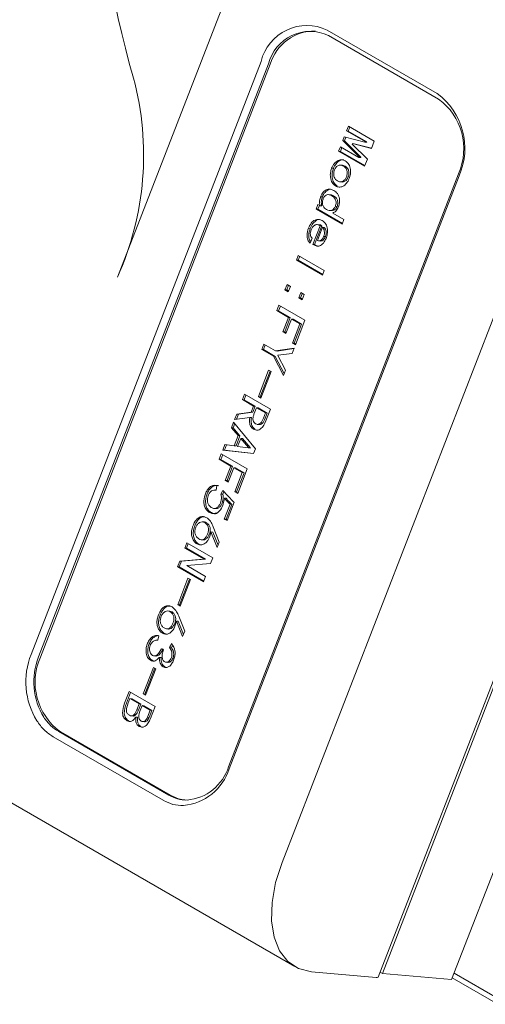
# Model space of a CAD drawing. Units: millimetres. Extents: x 0 to 546, y -1 to 743.
# Drawn here: x 95 to 101, y 12 to 26 of the extents above; entities that cross this region are included whole.
import ezdxf

# ---------------------------------------------------------------- set-up
doc = ezdxf.new("R2010")
doc.units = ezdxf.units.MM

msp = doc.modelspace()

# ---------------------------------------------------------------- linework, layer by layer
at = {"color": 7, "linetype": 'Continuous', "lineweight": 15}
for p, q in [((96.013337, 22.448385), (97.855871, 27.197325)), ((103.182493, 26.64967), (98.34292, 14.176176)), ((98.979316, 25.943791), (100.534951, 25.045742)), ((100.555657, 24.968462), (99.000022, 25.866511)), ((94.793244, 17.117639), (98.045935, 25.501113)), ((98.151494, 25.464076), (94.898803, 17.080603)), ((98.175989, 25.461886), (94.923297, 17.078412)), ((99.254638, 24.518094), (99.280117, 24.583763)), ((99.51691, 24.366688), (99.254638, 24.518094)), ((99.279133, 24.515904), (99.254638, 24.518094)), ((99.279133, 24.515904), (99.300823, 24.571809)), ((99.541405, 24.364498), (99.279133, 24.515904)), ((99.280117, 24.583763), (99.647727, 24.371546)), ((99.201132, 24.38019), (99.221515, 24.432725)), ((99.43283, 24.149981), (99.201132, 24.38019)), ((99.225627, 24.377999), (99.201132, 24.38019)), ((99.221515, 24.432725), (99.514362, 24.360121)), ((99.225627, 24.377999), (99.244636, 24.426992)), ((99.457325, 24.14779), (99.225627, 24.377999)), ((99.514362, 24.360121), (99.51691, 24.366688)), ((99.538857, 24.357931), (99.514362, 24.360121)), ((99.541405, 24.364498), (99.51691, 24.366688)), ((99.538857, 24.357931), (99.541405, 24.364498)), ((99.647727, 24.371546), (99.608235, 24.269759)), ((99.142531, 24.229151), (99.16801, 24.29482)), ((99.510142, 24.016934), (99.142531, 24.229151)), ((99.167026, 24.226961), (99.142531, 24.229151)), ((99.167026, 24.226961), (99.188717, 24.282866)), ((99.51393, 24.026698), (99.167026, 24.226961)), ((99.16801, 24.29482), (99.430282, 24.143414)), ((99.337285, 24.33776), (99.334737, 24.331194)), ((99.334737, 24.331194), (99.549634, 24.118721)), ((99.608235, 24.269759), (99.337285, 24.33776)), ((99.361779, 24.33557), (99.337285, 24.33776)), ((99.609634, 24.273365), (99.361779, 24.33557)), ((99.430282, 24.143414), (99.43283, 24.149981)), ((99.454777, 24.141223), (99.430282, 24.143414)), ((99.457325, 24.14779), (99.43283, 24.149981)), ((99.454777, 24.141223), (99.457325, 24.14779)), ((99.549634, 24.118721), (99.510142, 24.016934)), ((99.068455, 23.986468), (99.04396, 23.988659)), ((99.198418, 24.032606), (99.167799, 24.035344)), ((99.233908, 24.019558), (99.195299, 24.032644)), ((99.233908, 24.019558), (99.209413, 24.021749)), ((97.585808, 15.529427), (100.8385, 23.912901)), ((100.846078, 23.884625), (97.593387, 15.501151)), ((99.279133, 23.864847), (99.254638, 23.867037)), ((99.124349, 23.737182), (99.099854, 23.739373)), ((99.163593, 23.798503), (99.194212, 23.795765)), ((98.913035, 23.585888), (98.88854, 23.588079)), ((99.029759, 23.61449), (98.999141, 23.617228)), ((99.070844, 23.599278), (99.046349, 23.601468)), ((98.825321, 23.411574), (98.8508, 23.477243)), ((99.192931, 23.199357), (98.825321, 23.411574)), ((98.849816, 23.409384), (98.825321, 23.411574)), ((98.849816, 23.409384), (98.871506, 23.465289)), ((99.19672, 23.209121), (98.849816, 23.409384)), ((98.8508, 23.477243), (98.883046, 23.458627)), ((98.907541, 23.456437), (98.883046, 23.458627)), ((99.010309, 23.393583), (99.040928, 23.390846)), ((99.120766, 23.449892), (99.096271, 23.452082)), ((99.059327, 23.356862), (99.21841, 23.265026)), ((99.21841, 23.265026), (99.192931, 23.199357)), ((98.739779, 23.13934), (98.715284, 23.14153)), ((98.778822, 22.911945), (98.882011, 23.177904)), ((98.803317, 22.909755), (98.906506, 23.175714)), ((98.866191, 23.190905), (98.835572, 23.193643)), ((98.915133, 23.154764), (98.842519, 22.967608)), ((98.906506, 23.175714), (98.882011, 23.177904)), ((98.939628, 23.152574), (98.915133, 23.154764)), ((98.766879, 23.003236), (98.738852, 22.931)), ((98.955154, 23.023045), (98.93066, 23.025235)), ((99.703036, 12.553856), (103.794398, 23.098918)), ((103.831141, 23.095632), (99.761383, 12.606254)), ((98.803317, 22.909755), (98.778822, 22.911945)), ((98.858665, 22.963738), (98.889284, 22.961)), ((98.546328, 22.6925), (98.571807, 22.758169)), ((98.913939, 22.480283), (98.546328, 22.6925)), ((98.570823, 22.69031), (98.546328, 22.6925)), ((98.570823, 22.69031), (98.592514, 22.746215)), ((98.917727, 22.490047), (98.570823, 22.69031)), ((98.571807, 22.758169), (98.939418, 22.545952)), ((98.939418, 22.545952), (98.913939, 22.480283)), ((98.383264, 22.27222), (98.412565, 22.347739)), ((98.430559, 22.244917), (98.383264, 22.27222)), ((98.407759, 22.270029), (98.383264, 22.27222)), ((98.407759, 22.270029), (98.433272, 22.335785)), ((98.412565, 22.347739), (98.45986, 22.320436)), ((98.45986, 22.320436), (98.430559, 22.244917)), ((98.434347, 22.25468), (98.407759, 22.270029)), ((98.581043, 22.158044), (98.610344, 22.233564)), ((98.628338, 22.130742), (98.581043, 22.158044)), ((98.605538, 22.155854), (98.581043, 22.158044)), ((98.605538, 22.155854), (98.631051, 22.22161)), ((98.632126, 22.140505), (98.605538, 22.155854)), ((98.610344, 22.233564), (98.657639, 22.206261)), ((98.657639, 22.206261), (98.628338, 22.130742)), ((104.488844, 22.177864), (100.741178, 12.518645)), ((98.26861, 21.97671), (98.297911, 22.052229)), ((98.293105, 21.97452), (98.318617, 22.040275)), ((98.297911, 22.052229), (98.665521, 21.840012)), ((98.434142, 21.88115), (98.26861, 21.97671)), ((98.293105, 21.97452), (98.26861, 21.97671)), ((98.458637, 21.87896), (98.293105, 21.97452)), ((98.355158, 21.677577), (98.434142, 21.88115)), ((98.379653, 21.675386), (98.458637, 21.87896)), ((98.474988, 21.85757), (98.396004, 21.653997)), ((98.458637, 21.87896), (98.434142, 21.88115)), ((98.595375, 21.788072), (98.474988, 21.85757)), ((98.499483, 21.85538), (98.474988, 21.85757)), ((98.61987, 21.785882), (98.499483, 21.85538)), ((98.490912, 21.51883), (98.595375, 21.788072)), ((98.515407, 21.51664), (98.61987, 21.785882)), ((98.665521, 21.840012), (98.531758, 21.49525)), ((98.61987, 21.785882), (98.595375, 21.788072)), ((98.396004, 21.653997), (98.355158, 21.677577)), ((98.379653, 21.675386), (98.355158, 21.677577)), ((98.399792, 21.663761), (98.379653, 21.675386)), ((98.055862, 21.428375), (98.085163, 21.503894)), ((98.080357, 21.426185), (98.10587, 21.49194)), ((98.085163, 21.503894), (98.250695, 21.408334)), ((98.250695, 21.408334), (98.512649, 21.445999)), ((98.27519, 21.406144), (98.510302, 21.439949)), ((98.512649, 21.445999), (98.483348, 21.37048)), ((98.531758, 21.49525), (98.490912, 21.51883)), ((98.515407, 21.51664), (98.490912, 21.51883)), ((98.535546, 21.505014), (98.515407, 21.51664)), ((98.221395, 21.332815), (98.055862, 21.428375)), ((98.080357, 21.426185), (98.055862, 21.428375)), ((98.24589, 21.330625), (98.080357, 21.426185)), ((98.363598, 21.061836), (98.221395, 21.332815)), ((98.24589, 21.330625), (98.221395, 21.332815)), ((98.373521, 21.087413), (98.24589, 21.330625)), ((98.27519, 21.406144), (98.250695, 21.408334)), ((98.281827, 21.346155), (98.280553, 21.342871)), ((98.280553, 21.342871), (98.392899, 21.137355)), ((98.483348, 21.37048), (98.281827, 21.346155)), ((98.007453, 20.761057), (98.152682, 21.135369)), ((98.031948, 20.758866), (98.173388, 21.123415)), ((98.187078, 21.115512), (98.041849, 20.7412)), ((98.152682, 21.135369), (98.187078, 21.115512)), ((98.392899, 21.137355), (98.363598, 21.061836)), ((97.780692, 20.719151), (97.809992, 20.794671)), ((97.805187, 20.716961), (97.830699, 20.782717)), ((97.809992, 20.794671), (98.177603, 20.582454)), ((98.041849, 20.7412), (98.007453, 20.761057)), ((98.031948, 20.758866), (98.007453, 20.761057)), ((98.045637, 20.750964), (98.031948, 20.758866)), ((97.939775, 20.627315), (97.780692, 20.719151)), ((97.805187, 20.716961), (97.780692, 20.719151)), ((97.96427, 20.625125), (97.805187, 20.716961)), ((97.906652, 20.541945), (97.939775, 20.627315)), ((97.931147, 20.539755), (97.96427, 20.625125)), ((97.96427, 20.625125), (97.939775, 20.627315)), ((97.98062, 20.603735), (97.94495, 20.511799)), ((98.107457, 20.530514), (97.98062, 20.603735)), ((98.005115, 20.601545), (97.98062, 20.603735)), ((98.131952, 20.528324), (98.005115, 20.601545)), ((97.671133, 20.436775), (97.701708, 20.515578)), ((97.885075, 20.465986), (97.671133, 20.436775)), ((97.697896, 20.440429), (97.726203, 20.513388)), ((97.701708, 20.515578), (97.906652, 20.541945)), ((97.726203, 20.513388), (97.701708, 20.515578)), ((97.726203, 20.513388), (97.931147, 20.539755)), ((97.90957, 20.463796), (97.885075, 20.465986)), ((97.931147, 20.539755), (97.906652, 20.541945)), ((98.07943, 20.458278), (98.107457, 20.530514)), ((98.103925, 20.456088), (98.131952, 20.528324)), ((98.131952, 20.528324), (98.107457, 20.530514)), ((98.177603, 20.582454), (98.113906, 20.418281)), ((97.626545, 20.321855), (97.65712, 20.400658)), ((97.65104, 20.319665), (97.67428, 20.379563)), ((97.65712, 20.400658), (97.965333, 20.021786)), ((97.990717, 20.369202), (98.021336, 20.366464)), ((97.722648, 20.210112), (97.626545, 20.321855)), ((97.65104, 20.319665), (97.626545, 20.321855)), ((97.747143, 20.207922), (97.65104, 20.319665)), ((97.666595, 20.06564), (97.722648, 20.210112)), ((97.69109, 20.06345), (97.747143, 20.207922)), ((97.747143, 20.207922), (97.722648, 20.210112)), ((97.96427, 20.299596), (97.939775, 20.301786)), ((97.504247, 20.006644), (97.534822, 20.085447)), ((97.528742, 20.004454), (97.55877, 20.081847)), ((97.534822, 20.085447), (97.666595, 20.06564)), ((97.69109, 20.06345), (97.666595, 20.06564)), ((97.757124, 20.170115), (97.71381, 20.058478)), ((97.71381, 20.058478), (97.865329, 20.03531)), ((97.867877, 20.041877), (97.757124, 20.170115)), ((97.781619, 20.167925), (97.757124, 20.170115)), ((97.892372, 20.039686), (97.781619, 20.167925)), ((97.45329, 19.875307), (97.48259, 19.950826)), ((97.477785, 19.873117), (97.503297, 19.938872)), ((97.48259, 19.950826), (97.850201, 19.738609)), ((97.939854, 19.956117), (97.504247, 20.006644)), ((97.528742, 20.004454), (97.504247, 20.006644)), ((97.940096, 19.95674), (97.528742, 20.004454)), ((97.865329, 20.03531), (97.867877, 20.041877)), ((97.889824, 20.03312), (97.865329, 20.03531)), ((97.892372, 20.039686), (97.867877, 20.041877)), ((97.889824, 20.03312), (97.892372, 20.039686)), ((97.965333, 20.021786), (97.939854, 19.956117)), ((97.618822, 19.779747), (97.45329, 19.875307)), ((97.477785, 19.873117), (97.45329, 19.875307)), ((97.643317, 19.777557), (97.477785, 19.873117)), ((97.539838, 19.576174), (97.618822, 19.779747)), ((97.564333, 19.573983), (97.643317, 19.777557)), ((97.643317, 19.777557), (97.618822, 19.779747)), ((97.659668, 19.756167), (97.580684, 19.552594)), ((97.780055, 19.686669), (97.659668, 19.756167)), ((97.684163, 19.753977), (97.659668, 19.756167)), ((97.675592, 19.417427), (97.780055, 19.686669)), ((97.80455, 19.684479), (97.684163, 19.753977)), ((97.700087, 19.415237), (97.80455, 19.684479)), ((97.850201, 19.738609), (97.716438, 19.393847)), ((97.80455, 19.684479), (97.780055, 19.686669)), ((97.422158, 19.503448), (97.409976, 19.438141)), ((97.580684, 19.552594), (97.539838, 19.576174)), ((97.564333, 19.573983), (97.539838, 19.576174)), ((97.584472, 19.562357), (97.564333, 19.573983)), ((97.41003, 19.438429), (97.395563, 19.439723)), ((97.477972, 19.382812), (97.503929, 19.436149)), ((97.502467, 19.380622), (97.477972, 19.382812)), ((97.502467, 19.380622), (97.520676, 19.418037)), ((97.716438, 19.393847), (97.675592, 19.417427)), ((97.700087, 19.415237), (97.675592, 19.417427)), ((97.720226, 19.403611), (97.700087, 19.415237)), ((97.525267, 19.029981), (97.606799, 19.240121)), ((97.551593, 19.32413), (97.527099, 19.32632)), ((97.549762, 19.027791), (97.631294, 19.237931)), ((97.664604, 19.267034), (97.563963, 19.007642)), ((97.631294, 19.237931), (97.606799, 19.240121)), ((97.374736, 19.181299), (97.405354, 19.178562)), ((97.244891, 18.98914), (97.214273, 18.991878)), ((97.563963, 19.007642), (97.525267, 19.029981)), ((97.549762, 19.027791), (97.525267, 19.029981)), ((97.567751, 19.017406), (97.549762, 19.027791)), ((97.425184, 18.629607), (97.336804, 18.84942)), ((97.361299, 18.847229), (97.336804, 18.84942)), ((97.43678, 18.659496), (97.361299, 18.847229)), ((97.36913, 18.919173), (97.454484, 18.705126)), ((96.966646, 18.621032), (96.995946, 18.696551)), ((96.99114, 18.618842), (97.016653, 18.684597)), ((96.995946, 18.696551), (97.363557, 18.484334)), ((97.199294, 18.737964), (97.229912, 18.735227)), ((97.454484, 18.705126), (97.425184, 18.629607)), ((97.233217, 18.467143), (96.966646, 18.621032)), ((96.99114, 18.618842), (96.966646, 18.621032)), ((97.257712, 18.464953), (96.99114, 18.618842)), ((96.863457, 18.355073), (96.895305, 18.437159)), ((96.887952, 18.352883), (96.9198, 18.434969)), ((96.895305, 18.437159), (97.231943, 18.46386)), ((96.9198, 18.434969), (96.895305, 18.437159)), ((96.9198, 18.434969), (97.256438, 18.46167)), ((96.99507, 18.375547), (96.993796, 18.372264)), ((97.331708, 18.402248), (96.99507, 18.375547)), ((97.231943, 18.46386), (97.233217, 18.467143)), ((97.256438, 18.46167), (97.231943, 18.46386)), ((97.257712, 18.464953), (97.233217, 18.467143)), ((97.256438, 18.46167), (97.257712, 18.464953)), ((97.363557, 18.484334), (97.331708, 18.402248)), ((97.231067, 18.142856), (96.863457, 18.355073)), ((96.887952, 18.352883), (96.863457, 18.355073)), ((97.234855, 18.152619), (96.887952, 18.352883)), ((96.993796, 18.372264), (97.260368, 18.218375)), ((96.866004, 17.819092), (97.011233, 18.193405)), ((96.890499, 17.816902), (97.03194, 18.181451)), ((97.04563, 18.173548), (96.900401, 17.799236)), ((97.011233, 18.193405), (97.04563, 18.173548)), ((97.260368, 18.218375), (97.231067, 18.142856)), ((96.900401, 17.799236), (96.866004, 17.819092)), ((96.890499, 17.816902), (96.866004, 17.819092)), ((96.755699, 17.728299), (96.725081, 17.731036)), ((96.904189, 17.808999), (96.890499, 17.816902)), ((96.935991, 17.368765), (96.847612, 17.588578)), ((96.872107, 17.586388), (96.847612, 17.588578)), ((96.947588, 17.398654), (96.872107, 17.586388)), ((96.879938, 17.658332), (96.965292, 17.444284)), ((96.710101, 17.477122), (96.74072, 17.474385)), ((96.965292, 17.444284), (96.935991, 17.368765)), ((96.601344, 17.381104), (96.584862, 17.318279)), ((96.752146, 17.21367), (96.781526, 17.269049)), ((96.635103, 17.196841), (96.66305, 17.180708)), ((96.776641, 17.21148), (96.752146, 17.21367)), ((96.776641, 17.21148), (96.793269, 17.242821)), ((96.530876, 17.096613), (96.561494, 17.093875)), ((96.630059, 17.071043), (96.605564, 17.073233)), ((96.700908, 17.005624), (96.731527, 17.002886)), ((96.376812, 16.558251), (96.522041, 16.932563)), ((96.401307, 16.55606), (96.542748, 16.920609)), ((96.556438, 16.912706), (96.411209, 16.538394)), ((96.522041, 16.932563), (96.556438, 16.912706)), ((96.115655, 16.427692), (96.179352, 16.591865)), ((96.14015, 16.425502), (96.200059, 16.579911)), ((96.179352, 16.591865), (96.546963, 16.379647)), ((91.946688, 16.499187), (98.522781, 12.702889)), ((96.190897, 16.492766), (96.161597, 16.417247)), ((96.322033, 16.417063), (96.190897, 16.492766)), ((96.215392, 16.490576), (96.190897, 16.492766)), ((96.346528, 16.414872), (96.215392, 16.490576)), ((96.411209, 16.538394), (96.376812, 16.558251)), ((96.401307, 16.55606), (96.376812, 16.558251)), ((96.414997, 16.548158), (96.401307, 16.55606)), ((96.288911, 16.331693), (96.322033, 16.417063)), ((96.313406, 16.329503), (96.288911, 16.331693)), ((96.313406, 16.329503), (96.346528, 16.414872)), ((96.346528, 16.414872), (96.322033, 16.417063)), ((96.362879, 16.393483), (96.325934, 16.298263)), ((96.476816, 16.327708), (96.362879, 16.393483)), ((96.387374, 16.391293), (96.362879, 16.393483)), ((96.501311, 16.325518), (96.387374, 16.391293)), ((96.438598, 16.229205), (96.476816, 16.327708)), ((96.463093, 16.227014), (96.501311, 16.325518)), ((96.501311, 16.325518), (96.476816, 16.327708)), ((96.546963, 16.379647), (96.480718, 16.208908)), ((96.177174, 16.175053), (96.152679, 16.177243)), ((96.193467, 16.169549), (96.177174, 16.175053)), ((96.204588, 16.247939), (96.235207, 16.245201)), ((96.298357, 16.229681), (96.273862, 16.231871)), ((96.371174, 16.167466), (96.401793, 16.164728)), ((96.463093, 16.227014), (96.438598, 16.229205)), ((95.182935, 16.024926), (96.73857, 15.126877)), ((95.20614, 16.022852), (96.761775, 15.124803)), ((96.346926, 16.097152), (96.322431, 16.099342)), ((96.659875, 15.054515), (95.104241, 15.952564)), ((98.757031, 12.630572), (99.675589, 12.548439)), ((99.730322, 12.624184), (99.761383, 12.606254)), ((99.761383, 12.606254), (100.741178, 12.518645)), ((101.396385, 12.170278), (100.750649, 12.543054)), ((100.776534, 12.60977), (101.41293, 12.242386))]:
    msp.add_line(p, q, dxfattribs=at)
at = {"color": 7, "linetype": 'Continuous', "lineweight": 15, "flags": 128}
for points in [[(96.761775, 15.124803), (96.87757, 15.075101), (96.97337, 15.056979)], [(98.34292, 14.176176), (98.251387, 13.890052), (98.201024, 13.611556), (98.193768, 13.351392), (98.229896, 13.119557), (98.30802, 12.924961), (98.425139, 12.775081), (98.576752, 12.675678), (98.757031, 12.630572)]]:
    msp.add_lwpolyline(points, dxfattribs=at)
at = {"color": 7, "linetype": 'Continuous', "lineweight": 15}
for centre, radius, start, end in [((107.846166, 28.684295), 12.097828, 163.5834548, 196.4165452), ((98.694277, 25.339442), 0.668195, 64.7492174, 165.9982786), ((98.740895, 25.317103), 0.60745, 64.7492174, 165.9982786), ((98.810148, 25.26943), 0.66272, 89.7601912, 163.1178745), ((92.164261, 24.177874), 4.219776, 335.8043755, 14.9324331), ((99.972983, 24.272917), 0.955545, 336.0238287, 53.9767802), ((100.044776, 24.265894), 0.868678, 336.0238287, 53.9767802), ((95.768655, 16.72826), 1.050258, 158.2383462, 211.5274785), ((95.78554, 16.726621), 0.95478, 158.2383462, 211.5274785), ((95.717021, 16.725419), 0.868678, 156.0238287, 233.9767802), ((96.884398, 15.721466), 0.742431, 274.8771949, 342.7376485), ((96.941273, 15.729713), 0.674937, 274.8771949, 342.7376485), ((99.678856, 12.604123), 0.05578, 266.6422794, 295.6884536)]:
    msp.add_arc(centre, radius, start, end, dxfattribs=at)
for points, knots in [([(99.04396, 23.988659), (99.055572, 24.012563), (99.078786, 24.060355), (99.132832, 24.102127), (99.189533, 24.115359), (99.221463, 24.101113), (99.23744, 24.093984)], [0, 0, 0, 0, 0.280099252, 0.559984267, 0.779827612, 1, 1, 1, 1]), ([(99.068455, 23.986468), (99.080089, 24.010559), (99.103349, 24.058721), (99.15708, 24.097913), (99.197837, 24.112797), (99.214671, 24.107156), (99.215345, 24.106931)], [0, 0, 0, 0, 0.35500984, 0.709748148, 0.988387059, 1, 1, 1, 1]), ([(99.23744, 24.093984), (99.255854, 24.079752), (99.292684, 24.051287), (99.31274, 23.976534), (99.312853, 23.905675), (99.299842, 23.86503), (99.293334, 23.844698)], [0, 0, 0, 0, 0.279279463, 0.558584871, 0.779187397, 1, 1, 1, 1]), ([(99.099854, 23.739373), (99.081449, 23.753615), (99.044638, 23.782099), (99.024547, 23.856824), (99.024443, 23.927684), (99.037452, 23.968327), (99.04396, 23.988659)], [0, 0, 0, 0, 0.279283098, 0.558571424, 0.77918068, 1, 1, 1, 1]), ([(99.124349, 23.737182), (99.105944, 23.751425), (99.069133, 23.779909), (99.049042, 23.854634), (99.048938, 23.925494), (99.061947, 23.966137), (99.068455, 23.986468)], [0, 0, 0, 0, 0.279283098, 0.558571424, 0.77918068, 1, 1, 1, 1]), ([(99.082656, 23.96632), (99.07819, 23.949417), (99.069254, 23.915593), (99.077155, 23.86598), (99.099339, 23.83057), (99.118355, 23.817937), (99.127881, 23.811608)], [0, 0, 0, 0, 0.279467941, 0.559222407, 0.779184376, 1, 1, 1, 1]), ([(99.209413, 24.021749), (99.196451, 24.027959), (99.170619, 24.040337), (99.130929, 24.028638), (99.100445, 24.002183), (99.088584, 23.97827), (99.082656, 23.96632)], [0, 0, 0, 0, 0.280499458, 0.559012255, 0.779637249, 1, 1, 1, 1]), ([(99.254638, 23.867037), (99.259105, 23.883938), (99.268043, 23.917762), (99.260142, 23.967375), (99.237955, 24.002784), (99.21894, 24.015419), (99.209413, 24.021749)], [0, 0, 0, 0, 0.2794406167, 0.5592209606, 0.7791714105, 1, 1, 1, 1]), ([(99.279133, 23.864847), (99.283599, 23.881748), (99.292538, 23.915571), (99.284637, 23.965185), (99.26245, 24.000594), (99.243434, 24.013229), (99.233908, 24.019558)], [0, 0, 0, 0, 0.279440617, 0.559220961, 0.77917141, 1, 1, 1, 1]), ([(99.293334, 23.844698), (99.281722, 23.820792), (99.258507, 23.772996), (99.204459, 23.731244), (99.147758, 23.717954), (99.115831, 23.732229), (99.099854, 23.739373)], [0, 0, 0, 0, 0.280093689, 0.559972593, 0.779811573, 1, 1, 1, 1]), ([(99.127881, 23.811608), (99.140845, 23.805372), (99.166681, 23.792943), (99.206341, 23.804776), (99.236938, 23.831056), (99.24874, 23.855048), (99.254638, 23.867037)], [0, 0, 0, 0, 0.28047483, 0.55896432, 0.779603851, 1, 1, 1, 1]), ([(99.191195, 23.796221), (99.191437, 23.796138), (99.204759, 23.791536), (99.230986, 23.803798), (99.261399, 23.828593), (99.273224, 23.852767), (99.279133, 23.864847)], [0, 0, 0, 0, 0.0071199088, 0.3914103845, 0.6958731152, 1, 1, 1, 1]), ([(98.88854, 23.588079), (98.899662, 23.610729), (98.921882, 23.655977), (98.975396, 23.693871), (99.029699, 23.695811), (99.059463, 23.681083), (99.074376, 23.673704)], [0, 0, 0, 0, 0.27991977, 0.559197214, 0.779152546, 1, 1, 1, 1]), ([(98.913035, 23.585888), (98.924069, 23.609139), (98.946113, 23.655586), (98.985397, 23.676796), (99.005017, 23.687389)], [0, 0, 0, 0, 0.500574328, 1, 1, 1, 1]), ([(99.074376, 23.673704), (99.092522, 23.661326), (99.128689, 23.636657), (99.155957, 23.569905), (99.158404, 23.501437), (99.146179, 23.462404), (99.140063, 23.442877)], [0, 0, 0, 0, 0.280490741, 0.5590397577, 0.7794072669, 1, 1, 1, 1]), ([(98.883046, 23.458627), (98.879432, 23.47017), (98.87221, 23.493239), (98.872364, 23.539124), (98.882404, 23.56951), (98.88854, 23.588079)], [0, 0, 0, 0, 0.280276687, 0.560178714, 1, 1, 1, 1]), ([(98.907541, 23.456437), (98.903927, 23.46798), (98.896705, 23.491049), (98.896859, 23.536933), (98.906899, 23.567319), (98.913035, 23.585888)], [0, 0, 0, 0, 0.280276687, 0.560178714, 1, 1, 1, 1]), ([(98.92214, 23.552606), (98.91788, 23.536316), (98.909354, 23.503711), (98.921114, 23.457394), (98.943809, 23.42571), (98.962052, 23.413739), (98.971187, 23.407745)], [0, 0, 0, 0, 0.278983853, 0.558381721, 0.778886088, 1, 1, 1, 1]), ([(99.046349, 23.601468), (99.033743, 23.607676), (99.008622, 23.620047), (98.968688, 23.616167), (98.938329, 23.588905), (98.927546, 23.564727), (98.92214, 23.552606)], [0, 0, 0, 0, 0.280913457, 0.559811781, 0.779326445, 1, 1, 1, 1]), ([(99.070844, 23.599278), (99.058257, 23.607218), (99.04402, 23.616198), (99.028562, 23.613648), (99.026771, 23.613352)], [0, 0, 0, 0, 0.884116008, 1, 1, 1, 1]), ([(99.096271, 23.452082), (99.101575, 23.468875), (99.112142, 23.502335), (99.09961, 23.551233), (99.074852, 23.582737), (99.055858, 23.595219), (99.046349, 23.601468)], [0, 0, 0, 0, 0.280045572, 0.558019932, 0.778710767, 1, 1, 1, 1]), ([(99.120766, 23.449892), (99.12607, 23.466684), (99.136637, 23.500145), (99.124105, 23.549043), (99.099346, 23.580547), (99.080353, 23.593029), (99.070844, 23.599278)], [0, 0, 0, 0, 0.2800455723, 0.5580199319, 0.7787107668, 1, 1, 1, 1]), ([(98.971187, 23.407745), (98.983656, 23.401735), (99.008537, 23.389743), (99.046985, 23.395568), (99.078897, 23.417233), (99.090481, 23.440467), (99.096271, 23.452082)], [0, 0, 0, 0, 0.2806452268, 0.5599635298, 0.7800288948, 1, 1, 1, 1]), ([(99.037806, 23.392171), (99.04991, 23.392546), (99.072625, 23.393248), (99.103417, 23.415274), (99.114984, 23.438354), (99.120766, 23.449892)], [0, 0, 0, 0, 0.363280787, 0.681708589, 1, 1, 1, 1]), ([(99.140063, 23.442877), (99.129155, 23.420131), (99.109653, 23.379466), (99.074721, 23.363776), (99.059327, 23.356862)], [0, 0, 0, 0, 0.559341393, 1, 1, 1, 1]), ([(98.715284, 23.14153), (98.726699, 23.166128), (98.749486, 23.215229), (98.803447, 23.260611), (98.861518, 23.272434), (98.893848, 23.257579), (98.910038, 23.25014)], [0, 0, 0, 0, 0.280494894, 0.559938, 0.779636308, 1, 1, 1, 1]), ([(98.739779, 23.13934), (98.751043, 23.164485), (98.77353, 23.21468), (98.813785, 23.241819), (98.833875, 23.255363)], [0, 0, 0, 0, 0.500939201, 1, 1, 1, 1]), ([(98.910038, 23.25014), (98.92895, 23.235985), (98.966728, 23.207712), (98.987949, 23.131443), (98.985159, 23.059211), (98.971496, 23.01813), (98.964658, 22.99757)], [0, 0, 0, 0, 0.279540923, 0.558382037, 0.778987188, 1, 1, 1, 1]), ([(98.738852, 22.931), (98.726169, 22.945489), (98.700728, 22.974553), (98.690739, 23.055202), (98.705979, 23.108803), (98.715284, 23.14153)], [0, 0, 0, 0, 0.279090699, 0.559824596, 1, 1, 1, 1]), ([(98.74706, 22.952155), (98.740878, 22.959731), (98.72246, 22.982305), (98.715963, 23.053603), (98.730751, 23.106837), (98.739779, 23.13934)], [0, 0, 0, 0, 0.16439232, 0.489791646, 1, 1, 1, 1]), ([(98.75398, 23.119192), (98.750168, 23.107926), (98.742556, 23.085434), (98.741249, 23.051017), (98.750294, 23.021771), (98.761347, 23.009418), (98.766879, 23.003236)], [0, 0, 0, 0, 0.280476843, 0.560010081, 0.779808808, 1, 1, 1, 1]), ([(98.882011, 23.177904), (98.86879, 23.1847), (98.84252, 23.198203), (98.800627, 23.188228), (98.771233, 23.156872), (98.759734, 23.131759), (98.75398, 23.119192)], [0, 0, 0, 0, 0.2810520841, 0.5584274144, 0.7790344804, 1, 1, 1, 1]), ([(98.906506, 23.175714), (98.893244, 23.184784), (98.879156, 23.19442), (98.864128, 23.190451), (98.863246, 23.190218)], [0, 0, 0, 0, 0.941290149, 1, 1, 1, 1]), ([(98.93066, 23.025235), (98.934614, 23.037785), (98.942515, 23.062864), (98.942804, 23.101041), (98.93178, 23.13237), (98.920688, 23.147292), (98.915133, 23.154764)], [0, 0, 0, 0, 0.280156225, 0.559812592, 0.779574972, 1, 1, 1, 1]), ([(98.955154, 23.023045), (98.959108, 23.035595), (98.967009, 23.060674), (98.967299, 23.098851), (98.956275, 23.13018), (98.945183, 23.145102), (98.939628, 23.152574)], [0, 0, 0, 0, 0.280156225, 0.559812592, 0.779574972, 1, 1, 1, 1]), ([(98.964658, 22.99757), (98.953794, 22.974481), (98.93213, 22.928435), (98.878574, 22.887496), (98.823638, 22.889214), (98.793785, 22.904356), (98.778822, 22.911945)], [0, 0, 0, 0, 0.280314648, 0.559010094, 0.778963968, 1, 1, 1, 1]), ([(98.842519, 22.967608), (98.852447, 22.96497), (98.872208, 22.959721), (98.908597, 22.977605), (98.922281, 23.007148), (98.93066, 23.025235)], [0, 0, 0, 0, 0.281386783, 0.560049974, 1, 1, 1, 1]), ([(98.886401, 22.962789), (98.889909, 22.96207), (98.903274, 22.959329), (98.933125, 22.976247), (98.946789, 23.005274), (98.955154, 23.023045)], [0, 0, 0, 0, 0.12128926, 0.462034926, 1, 1, 1, 1]), ([(98.865475, 22.89061), (98.859995, 22.890312), (98.838078, 22.889118), (98.818214, 22.900911), (98.803317, 22.909755)], [0, 0, 0, 0, 0.2500373512, 1, 1, 1, 1]), ([(97.939775, 20.301786), (97.927064, 20.310619), (97.901705, 20.328239), (97.876949, 20.388913), (97.881993, 20.436758), (97.885075, 20.465986)], [0, 0, 0, 0, 0.28111058, 0.560819579, 1, 1, 1, 1]), ([(97.96427, 20.299596), (97.951559, 20.308428), (97.9262, 20.326049), (97.901444, 20.386723), (97.906488, 20.434567), (97.90957, 20.463796)], [0, 0, 0, 0, 0.28111058, 0.560819579, 1, 1, 1, 1]), ([(97.94495, 20.511799), (97.94055, 20.497913), (97.931763, 20.470182), (97.929707, 20.42755), (97.94497, 20.393453), (97.961022, 20.3827), (97.969075, 20.377305)], [0, 0, 0, 0, 0.280879494, 0.560925677, 0.779704912, 1, 1, 1, 1]), ([(98.113906, 20.418281), (98.094344, 20.376701), (98.069847, 20.324631), (98.020194, 20.29057), (97.983058, 20.282265), (97.957073, 20.293985), (97.939775, 20.301786)], [0, 0, 0, 0, 0.498439296, 0.624185932, 0.749820296, 1, 1, 1, 1]), ([(97.969075, 20.377305), (97.980416, 20.372678), (97.99747, 20.36572), (98.021083, 20.37339), (98.052997, 20.395703), (98.067691, 20.430489), (98.07943, 20.458278)], [0, 0, 0, 0, 0.249377062, 0.375016788, 0.50071098, 1, 1, 1, 1]), ([(98.0187, 20.369061), (98.021743, 20.368052), (98.030522, 20.365141), (98.045597, 20.371579), (98.077469, 20.393061), (98.092176, 20.428098), (98.103925, 20.456088)], [0, 0, 0, 0, 0.081584774, 0.235309676, 0.389101218, 1, 1, 1, 1]), ([(97.527099, 19.32632), (97.520447, 19.287231), (97.507154, 19.209109), (97.449617, 19.125961), (97.386823, 19.106565), (97.339204, 19.110141), (97.296241, 19.134837), (97.260883, 19.173375), (97.238319, 19.226368), (97.23433, 19.306369), (97.252946, 19.386204), (97.290794, 19.452048), (97.328251, 19.49172), (97.375294, 19.510949), (97.406513, 19.505952), (97.422158, 19.503448)], [0, 0, 0, 0, 0.124657376, 0.249138381, 0.31150982, 0.374167147, 0.436832458, 0.499567707, 0.562047318, 0.624752232, 0.749398702, 0.812107911, 0.874844181, 0.937282203, 1, 1, 1, 1]), ([(97.431597, 19.114263), (97.424881, 19.111599), (97.402934, 19.102896), (97.363548, 19.108702), (97.320776, 19.132446), (97.285367, 19.171238), (97.262817, 19.224164), (97.258824, 19.304187), (97.277441, 19.384012), (97.315289, 19.449858), (97.352746, 19.489529), (97.399789, 19.508758), (97.431008, 19.503762), (97.446653, 19.501258)], [0, 0, 0, 0, 0.0385819086, 0.1260775461, 0.2135843334, 0.3011887839, 0.3884362571, 0.4759983464, 0.6500565606, 0.7376246482, 0.8252305231, 0.912419921, 1, 1, 1, 1]), ([(97.409976, 19.438141), (97.398594, 19.439258), (97.375875, 19.441487), (97.341106, 19.430861), (97.314389, 19.399901), (97.2976, 19.361109), (97.285983, 19.319051), (97.287786, 19.275043), (97.30018, 19.234358), (97.324891, 19.204294), (97.355074, 19.184555), (97.389559, 19.177785), (97.423789, 19.190559), (97.461084, 19.227739), (97.481269, 19.283293), (97.488334, 19.341557), (97.481426, 19.369063), (97.477972, 19.382812)], [0, 0, 0, 0, 0.062718533, 0.125191078, 0.187409701, 0.250160663, 0.312770884, 0.375331248, 0.437809831, 0.500380882, 0.563035069, 0.625506728, 0.687979724, 0.750464038, 0.874909671, 0.937474147, 1, 1, 1, 1]), ([(97.402561, 19.180776), (97.40637, 19.179906), (97.421384, 19.176477), (97.448357, 19.18907), (97.485536, 19.225141), (97.505771, 19.281168), (97.512828, 19.339355), (97.50592, 19.366869), (97.502467, 19.380622)], [0, 0, 0, 0, 0.053669056, 0.211536056, 0.369431656, 0.683901266, 0.841999433, 1, 1, 1, 1]), ([(97.503929, 19.436149), (97.521844, 19.416551), (97.551354, 19.38427), (97.593442, 19.340763), (97.628917, 19.303739), (97.652708, 19.279269), (97.664604, 19.267034)], [0, 0, 0, 0, 0.339957921, 0.559971497, 0.779985754, 1, 1, 1, 1]), ([(97.606799, 19.240121), (97.591275, 19.25528), (97.563555, 19.282346), (97.538237, 19.312885), (97.527099, 19.32632)], [0, 0, 0, 0, 0.560038301, 1, 1, 1, 1]), ([(97.631294, 19.237931), (97.61577, 19.253089), (97.58805, 19.280156), (97.562732, 19.310694), (97.551593, 19.32413)], [0, 0, 0, 0, 0.560038301, 1, 1, 1, 1]), ([(97.336804, 18.84942), (97.327362, 18.809647), (97.313189, 18.749944), (97.264055, 18.694774), (97.221208, 18.663785), (97.171984, 18.663529), (97.127539, 18.683875), (97.090275, 18.720967), (97.067008, 18.773082), (97.057667, 18.832731), (97.071299, 18.912454), (97.101705, 18.986582), (97.149369, 19.043016), (97.194843, 19.067799), (97.243616, 19.065823), (97.272458, 19.050617), (97.286882, 19.043013)], [0, 0, 0, 0, 0.124809198, 0.187353159, 0.249859997, 0.31224597, 0.374803256, 0.437396516, 0.499901745, 0.562421245, 0.625005189, 0.749889089, 0.812499136, 0.874895698, 0.937433549, 1, 1, 1, 1]), ([(97.209173, 18.665248), (97.205204, 18.664918), (97.185358, 18.663269), (97.15205, 18.682917), (97.114765, 18.718448), (97.091504, 18.770978), (97.082162, 18.830528), (97.09579, 18.910222), (97.126227, 18.984733), (97.173819, 19.040238), (97.213942, 19.064479), (97.239822, 19.061629), (97.249883, 19.060521)], [0, 0, 0, 0, 0.025300091, 0.126530847, 0.227819816, 0.328966334, 0.430135943, 0.531409837, 0.733498073, 0.834814206, 0.935784877, 1, 1, 1, 1]), ([(97.176447, 18.98218), (97.165264, 18.973615), (97.142859, 18.956454), (97.120829, 18.91457), (97.107155, 18.868158), (97.110603, 18.818682), (97.131102, 18.777326), (97.162796, 18.751299), (97.19835, 18.73386), (97.238559, 18.741742), (97.268309, 18.775833), (97.290013, 18.81677), (97.303675, 18.863084), (97.302917, 18.913093), (97.281664, 18.953909), (97.251748, 18.982599), (97.213898, 18.996532), (97.188924, 18.986962), (97.176447, 18.98218)], [0, 0, 0, 0, 0.06249132, 0.125199481, 0.187741679, 0.250177584, 0.312544189, 0.375205957, 0.437825722, 0.499866771, 0.56243915, 0.625117944, 0.687811148, 0.750112106, 0.812603582, 0.87514665, 0.937622488, 1, 1, 1, 1]), ([(97.226749, 18.73651), (97.238685, 18.737356), (97.263711, 18.73913), (97.292842, 18.774011), (97.314498, 18.814488), (97.328172, 18.860892), (97.327415, 18.911), (97.306146, 18.951332), (97.277166, 18.980964), (97.25311, 18.986136), (97.241641, 18.988602)], [0, 0, 0, 0, 0.116609614, 0.2444855534, 0.3725789681, 0.5007018317, 0.6280230836, 0.7557336857, 0.8835497251, 1, 1, 1, 1]), ([(97.286882, 19.043013), (97.30603, 19.024016), (97.34037, 18.989947), (97.360309, 18.94088), (97.36913, 18.919173)], [0, 0, 0, 0, 0.5576131548, 1, 1, 1, 1]), ([(96.847612, 17.588578), (96.83817, 17.548805), (96.823997, 17.489102), (96.774862, 17.433932), (96.732015, 17.402943), (96.682792, 17.402687), (96.638346, 17.423033), (96.601083, 17.460125), (96.577816, 17.512241), (96.568475, 17.571889), (96.582107, 17.651612), (96.612513, 17.725741), (96.660177, 17.782175), (96.70565, 17.806957), (96.754424, 17.804981), (96.783265, 17.789776), (96.79769, 17.782171)], [0, 0, 0, 0, 0.1248091975, 0.1873531589, 0.2498599974, 0.3122459696, 0.374803256, 0.4373965159, 0.4999017454, 0.5624212449, 0.6250051888, 0.7498890894, 0.8124991359, 0.8748956977, 0.9374335488, 1, 1, 1, 1]), ([(96.719981, 17.404406), (96.716012, 17.404076), (96.696165, 17.402427), (96.662858, 17.422076), (96.625573, 17.457606), (96.602312, 17.510136), (96.59297, 17.569686), (96.606598, 17.64938), (96.637035, 17.723891), (96.684627, 17.779397), (96.72475, 17.803637), (96.75063, 17.800787), (96.760691, 17.79968)], [0, 0, 0, 0, 0.025300091, 0.126530847, 0.227819816, 0.328966334, 0.430135943, 0.531409837, 0.733498073, 0.834814206, 0.935784877, 1, 1, 1, 1]), ([(96.687255, 17.721339), (96.676072, 17.712773), (96.653667, 17.695612), (96.631637, 17.653728), (96.617963, 17.607316), (96.621411, 17.55784), (96.64191, 17.516484), (96.673604, 17.490457), (96.709158, 17.473018), (96.749367, 17.4809), (96.779117, 17.514991), (96.800821, 17.555928), (96.814483, 17.602242), (96.813725, 17.652252), (96.792472, 17.693067), (96.762556, 17.721757), (96.724706, 17.73569), (96.699732, 17.72612), (96.687255, 17.721339)], [0, 0, 0, 0, 0.0624913203, 0.1251994815, 0.1877416786, 0.2501775837, 0.3125441886, 0.3752059566, 0.4378257223, 0.4998667713, 0.56243915, 0.6251179439, 0.6878111478, 0.7501121063, 0.812603582, 0.8751466504, 0.9376224883, 1, 1, 1, 1]), ([(96.737557, 17.475668), (96.749493, 17.476514), (96.774519, 17.478288), (96.803649, 17.513169), (96.825306, 17.553646), (96.83898, 17.60005), (96.838223, 17.650158), (96.816954, 17.69049), (96.787974, 17.720122), (96.763918, 17.725294), (96.752449, 17.72776)], [0, 0, 0, 0, 0.116609614, 0.244485553, 0.372578968, 0.500701832, 0.628023084, 0.755733686, 0.883549725, 1, 1, 1, 1]), ([(96.79769, 17.782171), (96.816838, 17.763174), (96.851177, 17.729106), (96.871117, 17.680038), (96.879938, 17.658332)], [0, 0, 0, 0, 0.557613155, 1, 1, 1, 1]), ([(96.605564, 17.073233), (96.587106, 17.054359), (96.559382, 17.026009), (96.512216, 17.020481), (96.474817, 17.037268), (96.4377, 17.071708), (96.418206, 17.132937), (96.417236, 17.198482), (96.432812, 17.261947), (96.460852, 17.318559), (96.500178, 17.363348), (96.550191, 17.389285), (96.584281, 17.383833), (96.601344, 17.381104)], [0, 0, 0, 0, 0.124351697, 0.186782075, 0.249401982, 0.343034926, 0.436581765, 0.530536834, 0.624528068, 0.718597313, 0.812540222, 0.906170049, 1, 1, 1, 1]), ([(96.541829, 17.021879), (96.540319, 17.021671), (96.527411, 17.01989), (96.499338, 17.036731), (96.462186, 17.069001), (96.442702, 17.130893), (96.441731, 17.196225), (96.457304, 17.259877), (96.485361, 17.315957), (96.524621, 17.362683), (96.558121, 17.375172), (96.574843, 17.381406)], [0, 0, 0, 0, 0.011399229, 0.097453056, 0.226125766, 0.35468015, 0.483795533, 0.612960614, 0.7422329, 0.871331573, 1, 1, 1, 1]), ([(96.584862, 17.318279), (96.567318, 17.317271), (96.532333, 17.31526), (96.487419, 17.273205), (96.468139, 17.221203), (96.46613, 17.176967), (96.473914, 17.145564), (96.488832, 17.118855), (96.510786, 17.10148), (96.536249, 17.093817), (96.571419, 17.102523), (96.60559, 17.141842), (96.625239, 17.178458), (96.635103, 17.196841)], [0, 0, 0, 0, 0.124886554, 0.24903534, 0.37384179, 0.436513347, 0.499194912, 0.561836568, 0.624430574, 0.687067802, 0.749569224, 0.874270876, 1, 1, 1, 1]), ([(96.781526, 17.269049), (96.801179, 17.237027), (96.830691, 17.188941), (96.830515, 17.105863), (96.814171, 17.047953), (96.790103, 16.994194), (96.75535, 16.949513), (96.716209, 16.930126), (96.684182, 16.93136), (96.658976, 16.941482), (96.63474, 16.961666), (96.609772, 17.005343), (96.607247, 17.046081), (96.605564, 17.073233)], [0, 0, 0, 0, 0.186768059, 0.280461363, 0.374537357, 0.468618883, 0.562517898, 0.655807846, 0.702841632, 0.749869709, 0.812537284, 0.875055333, 1, 1, 1, 1]), ([(96.558535, 17.094652), (96.55933, 17.094417), (96.56844, 17.091712), (96.596165, 17.102018), (96.630005, 17.139115), (96.649707, 17.176088), (96.659598, 17.194651)], [0, 0, 0, 0, 0.0187143019, 0.2147048456, 0.6057414605, 1, 1, 1, 1]), ([(96.66305, 17.180708), (96.657448, 17.16118), (96.646287, 17.122273), (96.644416, 17.071427), (96.65575, 17.038748), (96.66804, 17.021801), (96.683872, 17.010681), (96.704253, 17.003275), (96.729591, 17.007714), (96.752836, 17.028535), (96.77105, 17.055771), (96.786426, 17.098453), (96.786702, 17.160446), (96.763715, 17.195852), (96.752146, 17.21367)], [0, 0, 0, 0, 0.125660699, 0.250370529, 0.29744289, 0.344472081, 0.39154239, 0.438603767, 0.508680238, 0.579092805, 0.649637186, 0.720198755, 0.859193284, 1, 1, 1, 1]), ([(96.728414, 17.003826), (96.736885, 17.004272), (96.754662, 17.005209), (96.777355, 17.026597), (96.795538, 17.053514), (96.810924, 17.0963), (96.811196, 17.158244), (96.788209, 17.193658), (96.776641, 17.21148)], [0, 0, 0, 0, 0.115380185, 0.242157809, 0.369172764, 0.496218666, 0.746477913, 1, 1, 1, 1]), ([(96.716882, 16.930238), (96.714213, 16.930236), (96.703566, 16.93023), (96.68351, 16.939779), (96.659223, 16.959335), (96.634273, 17.003231), (96.631744, 17.043922), (96.630059, 17.071043)], [0, 0, 0, 0, 0.050278188, 0.200580502, 0.400866846, 0.600675303, 1, 1, 1, 1]), ([(96.152679, 16.177243), (96.135772, 16.189004), (96.110386, 16.206663), (96.090214, 16.248741), (96.081303, 16.321718), (96.100398, 16.380626), (96.115655, 16.427692)], [0, 0, 0, 0, 0.250189147, 0.375651884, 0.501167538, 1, 1, 1, 1]), ([(96.177174, 16.175053), (96.160267, 16.186814), (96.134881, 16.204473), (96.114709, 16.246551), (96.105797, 16.319527), (96.124893, 16.378436), (96.14015, 16.425502)], [0, 0, 0, 0, 0.250189147, 0.375651884, 0.501167538, 1, 1, 1, 1]), ([(96.161597, 16.417247), (96.151173, 16.387162), (96.138129, 16.349516), (96.143095, 16.302237), (96.155938, 16.274936), (96.172334, 16.263598), (96.183253, 16.256046)], [0, 0, 0, 0, 0.499071231, 0.624509851, 0.749908921, 1, 1, 1, 1]), ([(96.183253, 16.256046), (96.193929, 16.251423), (96.209973, 16.244474), (96.232431, 16.251924), (96.261424, 16.2755), (96.276703, 16.306736), (96.288911, 16.331693)], [0, 0, 0, 0, 0.2494093685, 0.3748486193, 0.5004906146, 1, 1, 1, 1]), ([(96.232533, 16.247483), (96.235048, 16.246615), (96.24296, 16.243887), (96.256951, 16.250144), (96.285888, 16.272821), (96.301184, 16.304328), (96.313406, 16.329503)], [0, 0, 0, 0, 0.072241516, 0.227289187, 0.382587457, 1, 1, 1, 1]), ([(96.325934, 16.298263), (96.321898, 16.285359), (96.313841, 16.259598), (96.314045, 16.219962), (96.329442, 16.18973), (96.344285, 16.179828), (96.351732, 16.174861)], [0, 0, 0, 0, 0.280730335, 0.560430186, 0.779484536, 1, 1, 1, 1]), ([(95.104241, 15.952564), (95.060501, 15.981823), (94.972953, 16.040387), (94.906619, 16.13282), (94.873426, 16.179072)], [0, 0, 0, 0, 0.4996069, 1, 1, 1, 1]), ([(94.971695, 16.22736), (95.002323, 16.186293), (95.063677, 16.104029), (95.14314, 16.051322), (95.182935, 16.024926)], [0, 0, 0, 0, 0.4992002127, 1, 1, 1, 1]), ([(96.273862, 16.231871), (96.264994, 16.219544), (96.247262, 16.194897), (96.21507, 16.171362), (96.181106, 16.164226), (96.162163, 16.172901), (96.152679, 16.177243)], [0, 0, 0, 0, 0.280414882, 0.560680904, 0.780058761, 1, 1, 1, 1]), ([(96.322431, 16.099342), (96.311935, 16.106285), (96.291027, 16.120114), (96.269901, 16.168806), (96.272358, 16.207917), (96.273862, 16.231871)], [0, 0, 0, 0, 0.280946362, 0.559618866, 1, 1, 1, 1]), ([(96.346926, 16.097152), (96.33643, 16.104094), (96.315522, 16.117924), (96.294396, 16.166616), (96.296853, 16.205727), (96.298357, 16.229681)], [0, 0, 0, 0, 0.280946362, 0.559618866, 1, 1, 1, 1]), ([(96.480718, 16.208908), (96.471691, 16.187829), (96.453692, 16.145799), (96.412427, 16.101588), (96.364292, 16.08353), (96.336372, 16.094076), (96.322431, 16.099342)], [0, 0, 0, 0, 0.281157331, 0.560595862, 0.780587733, 1, 1, 1, 1]), ([(96.351732, 16.174861), (96.357946, 16.171854), (96.37035, 16.165851), (96.3912, 16.16762), (96.417766, 16.186488), (96.430012, 16.211598), (96.438598, 16.229205)], [0, 0, 0, 0, 0.187395474, 0.37404263, 0.561075982, 1, 1, 1, 1]), ([(96.398712, 16.165772), (96.404309, 16.165696), (96.41669, 16.16553), (96.442305, 16.184762), (96.454525, 16.209599), (96.463093, 16.227014)], [0, 0, 0, 0, 0.197777002, 0.437477761, 1, 1, 1, 1]), ([(96.94752, 14.981723), (96.8976, 14.983451), (96.797837, 14.986904), (96.705839, 15.03199), (96.659875, 15.054515)], [0, 0, 0, 0, 0.5003931, 1, 1, 1, 1]), ([(96.73857, 15.126877), (96.780234, 15.106248), (96.863428, 15.065055), (96.953628, 15.059829), (96.998656, 15.05722)], [0, 0, 0, 0, 0.500799787, 1, 1, 1, 1])]:
    msp.add_open_spline(points, degree=3, knots=knots, dxfattribs=at)

doc.saveas('drawing.dxf')
